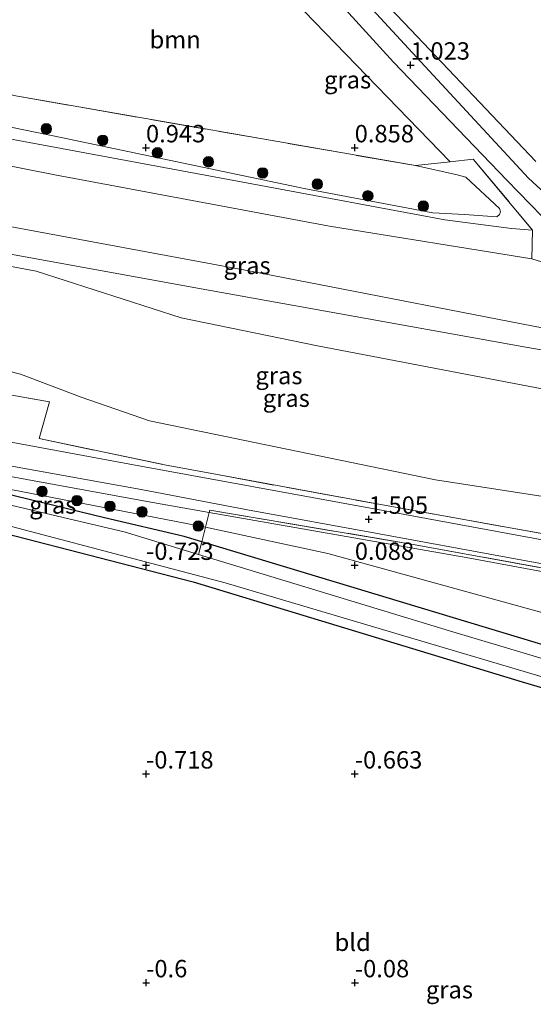
# Model space of a CAD drawing. Units: metres. Extents: x 29998 to 40006, y 381250 to 387503.
# Drawn here: x 33321 to 33395, y 385386 to 385528 of the extents above; entities that cross this region are included whole.
import ezdxf
from ezdxf.enums import TextEntityAlignment as Align

# ---------------------------------------------------------------- set-up
doc = ezdxf.new("R2010")
doc.units = ezdxf.units.M
doc.linetypes.add('IE-TERREINAFSCHEIDING', pattern=[10, 8, -2])
doc.layers.get('0').update_dxf_attribs({"lineweight": 25})
for name, color, linetype, lineweight in [('B-ME-GR-BOMENSTRUIKEN-GV-B6', 93, 'Continuous', 18), ('B-ME-GR-BOOM-GV-B6', 93, 'Continuous', 18), ('B-ME-GR-BOOM-S-B1', 93, 'Continuous', 18), ('B-ME-GW-HOOGTEPUNT-S-B1', 10, 'Continuous', 25), ('B-ME-GW-INSTEEKWATERGANG-L-B1', 10, 'Continuous', 25), ('B-ME-GW-KRUINLIJN-L-B1', 93, 'Continuous', 18), ('B-ME-GW-TEENLIJN-L-B1', 93, 'Continuous', 18), ('B-ME-IE-GRASLAND-GV-B6', 93, 'Continuous', 18), ('B-ME-IE-GRONDWERKLIJN-GROND_INGERICHT-GV-B6', 253, 'Continuous', 18), ('B-ME-IE-TERREINAFSCHEIDING-DOORGANG-L-B1', 8, 'IE-TERREINAFSCHEIDING-KUNSTMATIG-OPEN', 18), ('B-ME-IE-TERREINAFSCHEIDING-RASTERHEKWERK-L-B1', 8, 'IE-TERREINAFSCHEIDING', 18), ('B-ME-OG-WATER-GV-B6', 153, 'Continuous', 18), ('B-ME-VH-VERH_SOORT-BITUMEN-GV-B6', 8, 'IE-TERREINAFSCHEIDING-NATUURLIJK-HOUTWAL', 18), ('B-ME-VH-VERH_SOORT-HALF_VERHARDING-GV-B6', 8, 'IE-TERREINAFSCHEIDING-NATUURLIJK-HOUTWAL', 18)]:
    doc.layers.add(name, color=color, linetype=linetype, lineweight=lineweight)
doc.styles.add('NLCS-ISO', font='NLCS-ISO.TTF')
doc.linetypes.add('IE-TERREINAFSCHEIDING-KUNSTMATIG-OPEN', pattern='A,7,-1.5,[67,NLCS.SHX,S=0.75,R=0,X=0,Y=0],-1.5', length=10)
doc.linetypes.add('IE-TERREINAFSCHEIDING-NATUURLIJK-HOUTWAL', pattern='A,7,-1.5,[67,NLCS.SHX,S=0.75,R=45,X=0,Y=0],-1.5,7,-1.5,[70,NLCS.SHX,S=0.75,R=0,X=0,Y=0],-1.5', length=20)

# ---------------------------------------------------------------- blocks, each defined once
blk = doc.blocks.new('boom')
blk.add_hatch(color=256).paths.add_polyline_path([(-0.75, 0, 1), (0.75, 0, 1)])
blk.add_circle((0, 0), 0.75)
blk = doc.blocks.new('hoogtepunt')
for p, q in [((-0.5, 0), (0.5, 0)), ((0, 0.5), (0, -0.5))]:
    blk.add_line(p, q)

msp = doc.modelspace()

# ---------------------------------------------------------------- linework, layer by layer
at = {"layer": 'B-ME-GR-BOMENSTRUIKEN-GV-B6'}
msp.add_polyline3d([(33395.152, 385507.229, 1.805), (33377.198, 385526.147, 0.871), (33347.954, 385556.753, -0.133), (33349.456, 385555.792, -0.137), (33350.786, 385555.597, -0.141), (33351.961, 385555.839, -0.143), (33366.95, 385565.86, -0.1), (33368.606, 385567.301, -0.1), (33369.057, 385568.779, -0.097), (33368.962, 385570.113, -0.094), (33360.755, 385597.643, 0.253), (33355.492, 385616.2177, 0.2667), (33368.462, 385613.2541, 0.3585), (33384.8933, 385609.7477, 0.4798), (33395.4176, 385607.4947, 0.557)], dxfattribs=at)
at = {"layer": 'B-ME-GR-BOOM-GV-B6'}
msp.add_polyline3d([(33304.1813, 385522.0153, 0.7046), (33305.556, 385528.145, 0.153), (33339.357, 385552.101, 0.144), (33382.864, 385507.1631, 1.2808), (33377.892, 385506.61, 0.625), (33320.1412, 385516.6959, 0.1703), (33304.1813, 385522.0153, 0.7046)], dxfattribs=at)
at = {"layer": 'B-ME-GW-INSTEEKWATERGANG-L-B1'}
msp.add_polyline3d([(33400.156, 385436.49, -0.773), (33347.157, 385452.527, -0.805), (33344.645, 385453.287, -0.807), (33333.192, 385455.986, -1.074), (33303.788, 385463.118, -1.074), (33286.703, 385466.507, -1.04), (33279.04, 385467.495, -0.989), (33274.669, 385467.711, -0.913), (33270.827, 385467.605, -0.913), (33268.789, 385467.365, -0.913), (33267.734, 385466.878, -0.913), (33267.169, 385465.78, -0.913), (33267.088, 385463.991, -0.913), (33267.514, 385462.675, -0.913), (33268.851, 385462.12, -0.915), (33271.199, 385462.236, -0.944), (33273.721, 385462.497, -0.926), (33277.854, 385462.382, -1.044), (33305.406, 385457.216, -0.972), (33345.939, 385446.789, -0.799), (33393.185, 385432.402, -0.938), (33439.072, 385418.841, -0.38)], dxfattribs=at)
at = {"layer": 'B-ME-GW-KRUINLIJN-L-B1'}
for points in [[(33394.6982, 385497.3517, 2.0911), (33391.6541, 385497.5972, 2.0286), (33382.0928, 385498.8406, 1.9286), (33357.7243, 385503.3789, 2.1286), (33316.8706, 385510.9584, 2.0786), (33302.5842, 385513.4993, 1.9161), (33301.1992, 385513.9895, 1.9036), (33300.4131, 385514.7089, 1.8536), (33299.9781, 385515.5091, 1.8286), (33299.5042, 385516.2152, 1.8036), (33298.7059, 385516.7076, 1.7161), (33280.7918, 385520.5233, 1.7786), (33266.9461, 385522.7371, 2.0536), (33259.5338, 385523.2822, 1.8536), (33253.4615, 385522.7605, 1.7286), (33247.3474, 385521.1322, 1.7286), (33225.08, 385514.8947, 1.8786)], [(33228.8063, 385501.8797, 5.5786), (33238.1659, 385504.6758, 5.5536), (33249.0728, 385507.2601, 5.9411), (33255.9547, 385508.3003, 5.7911), (33262.4729, 385508.2315, 5.9036), (33269.063, 385507.5271, 5.8411), (33303.216, 385500.8584, 5.7536), (33353.9363, 385491.464, 5.8661), (33403.2162, 385481.9075, 5.9036), (33480.2442, 385466.2073, 6.1342)], [(33233.568, 385497.901, 6.191), (33250.143, 385503.256, 6.17), (33252.329, 385503.805, 6.17), (33253.752, 385503.932, 6.17), (33255.475, 385503.989, 6.17), (33257.623, 385503.934, 6.17), (33289.083, 385499.298, 6.28), (33304.089, 385496.695, 6.237), (33346.556, 385489.009, 6.402), (33393.704, 385480.533, 6.381), (33408.908, 385477.852, 6.347), (33447.848, 385470.496, 6.356), (33484.347, 385463.856, 6.271), (33485.911, 385463.678, 6.119)], [(33482.0956, 385450.6523, 5.8194), (33473.0579, 385456.2904, 5.4764), (33459.0754, 385461.0246, 5.5499), (33424.5643, 385469.0709, 6.1134), (33363.7965, 385480.6851, 6.1134), (33344.1671, 385484.7282, 6.1869), (33323.3465, 385491.432, 6.2788), (33301.608, 385495.518, 6.256), (33259.83, 385501.968, 6.125), (33256.076, 385502.213, 6.16), (33253.157, 385501.979, 6.161), (33252.213, 385501.817, 6.161), (33251.031, 385501.551, 6.161), (33234.394, 385496.418, 6.087)], [(33423.905, 385443.082, 3.763), (33385.161, 385450.255, 2.156), (33348.234, 385456.748, 0.676), (33339.282, 385458.303, 0.494), (33308.595, 385463.914, 0.351), (33292.641, 385466.725, 0.198), (33280.983, 385468.494, 0.148), (33272.827, 385468.752, 0.118), (33267.955, 385468.268, 0.05), (33267.176, 385467.344, -0.012), (33266.674, 385465.67, -0.135), (33266.611, 385464.21, -0.135), (33266.961, 385462.288, -0.829)]]:
    msp.add_polyline3d(points, dxfattribs=at)
at = {"layer": 'B-ME-GW-TEENLIJN-L-B1'}
for points in [[(33394.5803, 385493.2329, 2.2871), (33365.5022, 385497.918, 2.0536), (33326.0463, 385505.2721, 1.9786), (33304.4188, 385509.5402, 2.0536), (33291.0148, 385513.0451, 2.2036), (33276.698, 385516.2015, 2.1411), (33266.1851, 385517.7878, 2.0661), (33258.4602, 385518.3084, 2.1036), (33250.0583, 385517.6449, 2.1536), (33243.3208, 385516.1188, 2.1786), (33227.0781, 385511.1512, 2.1036)], [(33377.892, 385506.61, 0.625), (33383.869, 385505.2885, 0.3625), (33385.1234, 385504.9419, 0.375), (33389.9226, 385500.4354, 0.4), (33390.0874, 385499.9791, 0.4125), (33389.9314, 385499.6025, 0.4125), (33389.5676, 385499.2663, 0.4125), (33384.8971, 385499.6075, 0.325), (33380.3763, 385499.8143, 0.2875), (33361.862, 385503.3062, 0.1), (33326.9578, 385510.6518, 0.4625), (33302.8404, 385515.6034, 0.575)], [(33241.85, 385483.035, 0.703), (33253.938, 385486.205, 0.761), (33259.776, 385487.263, 0.761), (33265.284, 385487.481, 0.762), (33272.887, 385486.847, 0.75), (33292.023, 385483.297, 0.931), (33301.5434, 385481.5971, 0.9439), (33321.0871, 385476.6092, 0.9684), (33329.8013, 385473.3307, 0.6744), (33339.6454, 385469.927, 0.6989), (33380.7351, 385461.4105, 1.8504), (33422.8701, 385454.9399, 3.0754), (33445.8847, 385453.1924, 4.2759), (33482.0956, 385450.6523, 5.8194)], [(33405.407, 385439.781, 0.289), (33365.267, 385450.824, -0.097), (33347.688, 385454.608, -0.033), (33303.788, 385463.118, -1.074)]]:
    msp.add_polyline3d(points, dxfattribs=at)
at = {"layer": 'B-ME-IE-GRASLAND-GV-B6'}
for points in [[(33398.329, 385500.931, 0.913), (33394.11, 385504.793, 0.913), (33376.856, 385523.437, 0.845), (33341.23, 385562.145, 0.253), (33325.05, 385579.355, 0.414), (33302.631, 385603.857, 0.552), (33303.78, 385604.651, 0.409)], [(33303.78, 385604.651, 0.409), (33318.455, 385588.942, 0.388), (33347.954, 385556.753, -0.133), (33377.198, 385526.147, 0.871), (33395.152, 385507.229, 1.805)], [(33340.15, 385559.432, 0.253), (33374.687, 385521.487, 0.875), (33391.016, 385504.506, 2.182), (33396.045, 385499.363, 2.266)], [(33413.6698, 385487.2937, 3.1846), (33394.5803, 385493.2329, 2.2871), (33394.6982, 385497.3517, 2.0911), (33386.1799, 385507.532, 1.1846), (33382.864, 385507.1631, 1.2808), (33339.357, 385552.101, 0.144)], [(33228.8063, 385501.8797, 5.5786), (33227.0781, 385511.1512, 2.1036), (33243.3208, 385516.1188, 2.1786), (33250.0583, 385517.6449, 2.1536), (33258.4602, 385518.3084, 2.1036), (33266.1851, 385517.7878, 2.0661), (33276.698, 385516.2015, 2.1411), (33291.0148, 385513.0451, 2.2036), (33304.4188, 385509.5402, 2.0536), (33326.0463, 385505.2721, 1.9786), (33365.5022, 385497.918, 2.0536), (33394.5803, 385493.2329, 2.2871), (33413.6698, 385487.2937, 3.1846)], [(33320.1412, 385516.6959, 0.1703), (33377.892, 385506.61, 0.625), (33383.869, 385505.2885, 0.3625), (33385.1234, 385504.9419, 0.375), (33389.9226, 385500.4354, 0.4), (33390.0874, 385499.9791, 0.4125), (33389.9314, 385499.6025, 0.4125), (33389.5676, 385499.2663, 0.4125), (33384.8971, 385499.6075, 0.325), (33380.3763, 385499.8143, 0.2875), (33361.862, 385503.3062, 0.1), (33326.9578, 385510.6518, 0.4625), (33302.8404, 385515.6034, 0.575)], [(33302.8404, 385515.6034, 0.575), (33326.9578, 385510.6518, 0.4625), (33361.862, 385503.3062, 0.1), (33380.3763, 385499.8143, 0.2875), (33384.8971, 385499.6075, 0.325), (33389.5676, 385499.2663, 0.4125), (33389.9314, 385499.6025, 0.4125), (33390.0874, 385499.9791, 0.4125), (33389.9226, 385500.4354, 0.4), (33385.1234, 385504.9419, 0.375), (33383.869, 385505.2885, 0.3625), (33377.892, 385506.61, 0.625), (33382.864, 385507.1631, 1.2808), (33386.1799, 385507.532, 1.1846), (33394.6982, 385497.3517, 2.0911), (33391.6541, 385497.5972, 2.0286), (33382.0928, 385498.8406, 1.9286), (33357.7243, 385503.3789, 2.1286), (33316.8706, 385510.9584, 2.0786)], [(33316.8706, 385510.9584, 2.0786), (33357.7243, 385503.3789, 2.1286), (33382.0928, 385498.8406, 1.9286), (33391.6541, 385497.5972, 2.0286), (33394.6982, 385497.3517, 2.0911), (33394.5803, 385493.2329, 2.2871), (33365.5022, 385497.918, 2.0536), (33326.0463, 385505.2721, 1.9786), (33304.4188, 385509.5402, 2.0536)], [(33344.1671, 385484.7282, 6.1869), (33323.3465, 385491.432, 6.2788), (33301.608, 385495.518, 6.256), (33259.83, 385501.968, 6.125), (33256.076, 385502.213, 6.16), (33253.157, 385501.979, 6.161), (33252.213, 385501.817, 6.161), (33251.031, 385501.551, 6.161), (33234.394, 385496.418, 6.087), (33233.568, 385497.901, 6.191), (33232.607, 385499.625, 6.172), (33228.8063, 385501.8797, 5.5786), (33238.1659, 385504.6758, 5.5536), (33249.0728, 385507.2601, 5.9411), (33255.9547, 385508.3003, 5.7911), (33262.4729, 385508.2315, 5.9036), (33269.063, 385507.5271, 5.8411), (33303.216, 385500.8584, 5.7536), (33353.9363, 385491.464, 5.8661), (33403.2162, 385481.9075, 5.9036)], [(33403.2162, 385481.9075, 5.9036), (33353.9363, 385491.464, 5.8661), (33303.216, 385500.8584, 5.7536), (33269.063, 385507.5271, 5.8411), (33262.4729, 385508.2315, 5.9036), (33255.9547, 385508.3003, 5.7911), (33249.0728, 385507.2601, 5.9411), (33238.1659, 385504.6758, 5.5536), (33228.8063, 385501.8797, 5.5786)], [(33329.8013, 385473.3307, 0.6744), (33321.0871, 385476.6092, 0.9684), (33301.5434, 385481.5971, 0.9439), (33292.023, 385483.297, 0.931), (33272.887, 385486.847, 0.75), (33265.284, 385487.481, 0.762), (33259.776, 385487.263, 0.761), (33253.938, 385486.205, 0.761), (33241.85, 385483.035, 0.703), (33234.394, 385496.418, 6.087), (33251.031, 385501.551, 6.161), (33252.213, 385501.817, 6.161), (33253.157, 385501.979, 6.161), (33256.076, 385502.213, 6.16), (33259.83, 385501.968, 6.125), (33301.608, 385495.518, 6.256), (33323.3465, 385491.432, 6.2788), (33344.1671, 385484.7282, 6.1869), (33363.7965, 385480.6851, 6.1134), (33424.5643, 385469.0709, 6.1134)], [(33424.5643, 385469.0709, 6.1134), (33363.7965, 385480.6851, 6.1134), (33344.1671, 385484.7282, 6.1869)], [(33301.5434, 385481.5971, 0.9439), (33321.0871, 385476.6092, 0.9684), (33329.8013, 385473.3307, 0.6744), (33339.6454, 385469.927, 0.6989), (33380.7351, 385461.4105, 1.8504), (33422.8701, 385454.9399, 3.0754)], [(33311.891, 385475.015, 0.816), (33325.2591, 385472.6363, 0.8001), (33323.8034, 385467.3681, 0.5571), (33341.803, 385463.584, 0.575), (33349.632, 385462.134, 0.778), (33372.618, 385457.919, 1.378), (33398.655, 385453.251, 2.677)], [(33398.655, 385453.251, 2.677), (33372.618, 385457.919, 1.378), (33349.632, 385462.134, 0.778), (33341.803, 385463.584, 0.575), (33323.8034, 385467.3681, 0.5571), (33325.2591, 385472.6363, 0.8001), (33311.891, 385475.015, 0.816)], [(33422.8701, 385454.9399, 3.0754), (33380.7351, 385461.4105, 1.8504), (33339.6454, 385469.927, 0.6989), (33329.8013, 385473.3307, 0.6744)], [(33348.234, 385456.748, 0.676), (33347.688, 385454.608, -0.033), (33303.788, 385463.118, -1.074), (33286.703, 385466.507, -1.04), (33279.04, 385467.495, -0.989), (33274.669, 385467.711, -0.913), (33270.827, 385467.605, -0.913), (33268.789, 385467.365, -0.913), (33267.734, 385466.878, -0.913), (33267.169, 385465.78, -0.913), (33267.088, 385463.991, -0.913), (33267.514, 385462.675, -0.913), (33268.851, 385462.12, -0.915), (33266.961, 385462.288, -0.829), (33266.611, 385464.21, -0.135), (33266.674, 385465.67, -0.135), (33267.176, 385467.344, -0.012), (33267.955, 385468.268, 0.05), (33272.827, 385468.752, 0.118), (33280.983, 385468.494, 0.148), (33292.641, 385466.725, 0.198), (33308.595, 385463.914, 0.351), (33339.282, 385458.303, 0.494), (33348.234, 385456.748, 0.676)], [(33402.814, 385451.558, 2.672), (33371.383, 385457.366, 1.416), (33337.317, 385463.606, 0.355), (33313.767, 385467.962, 0.105)], [(33347.688, 385454.608, -0.033), (33347.157, 385452.527, -0.805), (33344.645, 385453.287, -0.807), (33333.192, 385455.986, -1.074), (33303.788, 385463.118, -1.074), (33347.688, 385454.608, -0.033)], [(33303.788, 385463.118, -1.074), (33333.192, 385455.986, -1.074), (33344.645, 385453.287, -0.807), (33347.157, 385452.527, -0.805), (33346.691, 385450.701, -1.3), (33336.01, 385453.949, -1.3), (33306.02, 385461.023, -1.3)], [(33348.234, 385456.748, 0.676), (33339.282, 385458.303, 0.494), (33308.595, 385463.914, 0.351)], [(33319.059, 385463.55, 0.164), (33338.42, 385460.045, 0.414), (33353.742, 385457.118, 0.714), (33372.664, 385453.687, 1.48), (33390.914, 385450.321, 2.139), (33416.46, 385445.635, 3.349)], [(33439.072, 385418.841, -0.38), (33393.185, 385432.402, -0.938), (33345.939, 385446.789, -0.799), (33305.406, 385457.216, -0.972)], [(33307.58, 385457.936, -1.3), (33350.5, 385446.629, -1.3), (33417.883, 385426.637, -1.3)], [(33413.806, 385445.542, 3.171), (33377.806, 385452.082, 1.835), (33348.322, 385457.093, 0.71), (33348.234, 385456.748, 0.676)], [(33423.905, 385443.082, 3.763), (33385.161, 385450.255, 2.156), (33348.234, 385456.748, 0.676), (33348.322, 385457.093, 0.71), (33377.806, 385452.082, 1.835), (33413.806, 385445.542, 3.171)], [(33405.407, 385439.781, 0.289), (33365.267, 385450.824, -0.097), (33347.688, 385454.608, -0.033), (33348.234, 385456.748, 0.676), (33385.161, 385450.255, 2.156), (33423.905, 385443.082, 3.763)], [(33400.156, 385436.49, -0.773), (33347.157, 385452.527, -0.805), (33347.688, 385454.608, -0.033), (33365.267, 385450.824, -0.097), (33405.407, 385439.781, 0.289)], [(33346.691, 385450.701, -1.3), (33347.157, 385452.527, -0.805), (33400.156, 385436.49, -0.773), (33436.53, 385425.552, -0.35), (33485.381, 385410.851, -0.283), (33491.373, 385408.909, -0.283), (33495.203, 385406.492, -0.283), (33499.293, 385401.693, -0.321), (33500.257, 385399.595, -0.321), (33500.716, 385397.825, -0.321), (33496.411, 385400.498, -1.3), (33495.594, 385401.658, -1.3), (33494.525, 385402.966, -1.3), (33493.037, 385404.395, -1.3), (33491.475, 385405.508, -1.3), (33488.312, 385407.319, -1.3), (33485.016, 385408.388, -1.3), (33463.488, 385415.493, -1.3), (33419.307, 385428.79, -1.3), (33382.747, 385439.735, -1.3), (33346.691, 385450.701, -1.3)]]:
    msp.add_polyline3d(points, dxfattribs=at)
at = {"layer": 'B-ME-IE-GRONDWERKLIJN-GROND_INGERICHT-GV-B6'}
msp.add_polyline3d([(33254.721, 385459.932, -0.999), (33258.803, 385461.038, -0.854), (33261.275, 385461.551, -0.691), (33262.379, 385461.78, -0.618), (33266.294, 385462.347, -0.58), (33266.961, 385462.288, -0.829), (33268.851, 385462.12, -0.915), (33271.199, 385462.236, -0.944), (33273.721, 385462.497, -0.926), (33277.854, 385462.382, -1.044), (33305.406, 385457.216, -0.972), (33345.939, 385446.789, -0.799), (33393.185, 385432.402, -0.938), (33439.072, 385418.841, -0.38)], dxfattribs=at)
at = {"layer": 'B-ME-IE-TERREINAFSCHEIDING-DOORGANG-L-B1'}
msp.add_line((33394.6982, 385497.3517, 2.0911), (33394.5803, 385493.2329, 2.2871), dxfattribs=at)
at = {"layer": 'B-ME-IE-TERREINAFSCHEIDING-RASTERHEKWERK-L-B1'}
for points in [[(33220.373, 385521.585, 0.264), (33252.325, 385531.175, 0.376), (33253.789, 385531.7, 0.376), (33254.55, 385531.862, 0.376), (33256.654, 385532.139, 0.376), (33258.959, 385532.173, 0.367), (33285.963, 385527.405, 0.494), (33304.1813, 385522.0153, 0.7046), (33320.1412, 385516.6959, 0.1703), (33377.892, 385506.61, 0.625), (33382.864, 385507.1631, 1.2808), (33386.1799, 385507.532, 1.1846), (33394.6982, 385497.3517, 2.0911)], [(33413.6698, 385487.2937, 3.1846), (33394.5803, 385493.2329, 2.2871)], [(33245.815, 385475.918, 0.517), (33262.223, 385480.408, 0.735), (33264.653, 385480.958, 0.744), (33267.29, 385481.329, 0.757), (33270.358, 385481.479, 0.778), (33274.255, 385481.21, 0.816), (33284.77, 385479.738, 0.807), (33311.891, 385475.015, 0.816), (33325.2591, 385472.6363, 0.8001), (33323.8034, 385467.3681, 0.5571), (33341.803, 385463.584, 0.575), (33349.632, 385462.134, 0.778), (33372.618, 385457.919, 1.378), (33398.655, 385453.251, 2.677)], [(33346.691, 385450.701, -1.3), (33347.157, 385452.527, -0.805), (33347.688, 385454.608, -0.033), (33348.234, 385456.748, 0.676), (33348.322, 385457.093, 0.71), (33377.806, 385452.082, 1.835), (33413.806, 385445.542, 3.171), (33446.354, 385439.248, 4.799), (33477.914, 385433.589, 5.886), (33494.443, 385430.286, 6.681), (33514.346, 385426.592, 7.303), (33517.283, 385425.669, 7.443), (33519.286, 385424.892, 7.481), (33521.214, 385423.844, 7.633), (33524.354, 385421.118, 7.641), (33526.02, 385418.705, 7.629), (33527.225, 385416.694, 7.616), (33528.351, 385414.279, 7.616), (33529.488, 385409.487, 7.553), (33529.061, 385406.297, 7.506), (33529.511, 385406.176, 7.514)]]:
    msp.add_polyline3d(points, dxfattribs=at)
at = {"layer": 'B-ME-OG-WATER-GV-B6'}
for points in [[(33306.02, 385461.023, -1.3), (33336.01, 385453.949, -1.3), (33346.691, 385450.701, -1.3), (33382.747, 385439.735, -1.3), (33419.307, 385428.79, -1.3)], [(33417.883, 385426.637, -1.3), (33350.5, 385446.629, -1.3), (33307.58, 385457.936, -1.3)]]:
    msp.add_polyline3d(points, dxfattribs=at)
at = {"layer": 'B-ME-VH-VERH_SOORT-BITUMEN-GV-B6'}
for points in [[(33313.767, 385467.962, 0.105), (33337.317, 385463.606, 0.355), (33371.383, 385457.366, 1.416), (33402.814, 385451.558, 2.672)], [(33416.46, 385445.635, 3.349), (33390.914, 385450.321, 2.139), (33372.664, 385453.687, 1.48), (33353.742, 385457.118, 0.714), (33338.42, 385460.045, 0.414), (33319.059, 385463.55, 0.164)]]:
    msp.add_polyline3d(points, dxfattribs=at)
at = {"layer": 'B-ME-VH-VERH_SOORT-HALF_VERHARDING-GV-B6'}
msp.add_polyline3d([(33302.631, 385603.857, 0.552), (33325.05, 385579.355, 0.414), (33341.23, 385562.145, 0.253), (33376.856, 385523.437, 0.845), (33394.11, 385504.793, 0.913), (33398.329, 385500.931, 0.913), (33396.36, 385499.097, 2.27), (33396.045, 385499.363, 2.266), (33391.016, 385504.506, 2.182), (33374.687, 385521.487, 0.875), (33340.15, 385559.432, 0.253), (33316.933, 385584.464, 0.579), (33302.733, 385599.924, 0.541), (33300.41, 385602.323, 0.553), (33302.631, 385603.857, 0.552)], dxfattribs=at)

# ---------------------------------------------------------------- block references
at = {"layer": 'B-ME-GR-BOOM-S-B1', "rotation": 90}
for p in [(33324.8142, 385511.9097, 0.1832), (33332.9241, 385510.2626, 0.1832), (33340.7729, 385508.4577, 0.1647), (33348.1098, 385507.1633, 0.1647), (33355.9052, 385505.5621, 0.1647), (33363.7634, 385503.9531, 0.1647), (33371.0255, 385502.2675, 0.1647), (33378.9976, 385500.8042, 0.211), (33324.1956, 385459.7615, 0.1925), (33329.2144, 385458.4464, 0.1925), (33333.9591, 385457.625, 0.1925), (33338.564, 385456.8262, 0.1925), (33346.6481, 385454.7873, 0.211)]:
    msp.add_blockref('boom', p, dxfattribs=at)
at = {"layer": 'B-ME-GW-HOOGTEPUNT-S-B1', "rotation": 90}
for p in [(33377.174, 385521.072, 1.023), (33377.174, 385521.072, 1.023), (33339.131, 385509.179, 0.943), (33339.131, 385509.179, 0.943), (33369.13, 385509.181, 0.858), (33369.13, 385509.181, 0.858), (33371.149, 385455.773, 1.505), (33371.149, 385455.773, 1.505), (33339.146, 385449.141, -0.723), (33339.146, 385449.141, -0.723), (33369.145, 385449.143, 0.088), (33369.145, 385449.143, 0.088), (33339.144, 385419.14, -0.718), (33339.144, 385419.14, -0.718), (33369.145, 385419.138, -0.663), (33369.145, 385419.138, -0.663), (33339.158, 385389.119, -0.6), (33339.158, 385389.119, -0.6), (33369.157, 385389.121, -0.08), (33369.157, 385389.121, -0.08)]:
    msp.add_blockref('hoogtepunt', p, dxfattribs=at)

# ---------------------------------------------------------------- texts
at = {"layer": 'B-ME-GR-BOOM-GV-B6', "ltscale": 0.2, "style": 'NLCS-ISO'}
msp.add_text('bmn', height=2.5, dxfattribs=at).set_placement((33343.3306, 385524.7311), align=Align.MIDDLE_CENTER)
at = {"layer": 'B-ME-GW-HOOGTEPUNT-S-B1', "ltscale": 0.2, "style": 'NLCS-ISO'}
for s, p in [('1.023', (33377.174, 385521.072, 1.023)), ('1.023', (33377.174, 385521.072, 1.023)), ('0.943', (33339.131, 385509.179, 0.943)), ('0.943', (33339.131, 385509.179, 0.943)), ('0.858', (33369.13, 385509.181, 0.858)), ('0.858', (33369.13, 385509.181, 0.858)), ('1.505', (33371.149, 385455.773, 1.505)), ('1.505', (33371.149, 385455.773, 1.505)), ('-0.723', (33339.146, 385449.141, -0.723)), ('-0.723', (33339.146, 385449.141, -0.723)), ('0.088', (33369.145, 385449.143, 0.088)), ('0.088', (33369.145, 385449.143, 0.088)), ('-0.718', (33339.144, 385419.14, -0.718)), ('-0.718', (33339.144, 385419.14, -0.718)), ('-0.663', (33369.145, 385419.138, -0.663)), ('-0.663', (33369.145, 385419.138, -0.663)), ('-0.6', (33339.158, 385389.119, -0.6)), ('-0.6', (33339.158, 385389.119, -0.6)), ('-0.08', (33369.157, 385389.121, -0.08)), ('-0.08', (33369.157, 385389.121, -0.08))]:
    msp.add_text(s, height=2.5, dxfattribs=at).set_placement(p, align=Align.BOTTOM_LEFT)
at = {"layer": 'B-ME-IE-GRASLAND-GV-B6', "ltscale": 0.2, "style": 'NLCS-ISO'}
for p in [(33368.1105, 385518.9575), (33353.6611, 385492.2579), (33358.2448, 385476.4326), (33359.2976, 385473.1731), (33325.738, 385457.8225), (33382.7475, 385388.1235)]:
    msp.add_text('gras', height=2.5, dxfattribs=at).set_placement(p, align=Align.MIDDLE_CENTER)
at = {"layer": 'B-ME-IE-GRONDWERKLIJN-GROND_INGERICHT-GV-B6', "ltscale": 0.2, "style": 'NLCS-ISO'}
msp.add_text('bld', height=2.5, dxfattribs=at).set_placement((33368.844, 385394.9368), align=Align.MIDDLE_CENTER)

doc.saveas('drawing.dxf')
